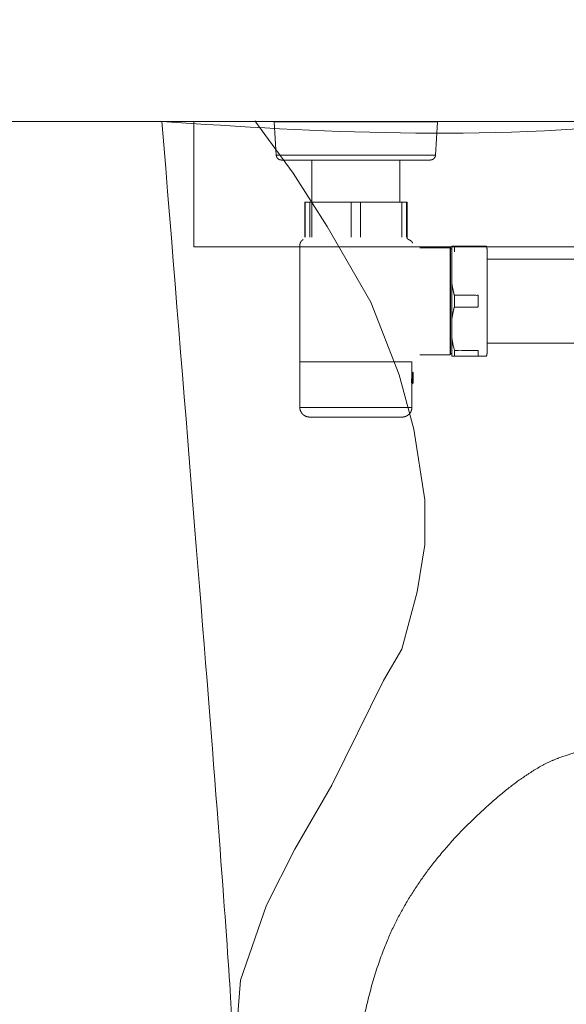
# Model space of a CAD drawing. Units: inches. Extents: x -393 to 426, y -282 to 176.
# Drawn here: x -53 to -51, y 106 to 110 of the extents above; entities that cross this region are included whole.
import ezdxf
from ezdxf.xclip import XClip

# ---------------------------------------------------------------- set-up
doc = ezdxf.new("R2010")
doc.units = ezdxf.units.IN
doc.header["$LTSCALE"] = 4.8
doc.header["$MEASUREMENT"] = 0
doc.header["$XCLIPFRAME"] = 0
for name, color, linetype, lineweight in [('None', 7, 'Continuous', 0), ('PROPOSED - Accessories', 178, 'Continuous', 0), ('PROPOSED - Pfix', 7, 'Continuous', 0), ('PROPOSED - Wall - Interior', 7, 'Continuous', 0)]:
    doc.layers.add(name, color=color, linetype=linetype, lineweight=lineweight)

# ---------------------------------------------------------------- blocks, each defined once
blk = doc.blocks.new('Group-109-1')
at = {"layer": 'None', "color": 2, "linetype": 'Continuous', "lineweight": 0, "flags": 128}
blk.add_lwpolyline([(3354.409, 2282.096), (3355.024, 2281.26), (3355.568, 2280.405), (3356.266, 2279.197), (3356.72, 2278.035), (3356.951, 2277.168), (3357.127, 2276.035), (3357.127, 2275.317), (3357.009, 2274.567), (3356.761, 2273.65), (3356.469, 2273.144), (3355.641, 2271.473), (3355.049, 2270.448), (3354.598, 2269.555), (3354.183, 2268.354), (3354.096, 2267.271)], dxfattribs=at)
at = {"layer": 'None', "color": 7, "linetype": 'Continuous', "lineweight": 0}
blk.add_open_spline([(3352.924, 2282.084), (3354.089, 2267.875), (3354.068, 2267.172), (3354.047, 2266.469), (3354.099, 2265.765), (3354.151, 2265.062), (3354.279, 2264.314), (3354.407, 2263.566), (3354.63, 2262.871), (3354.852, 2262.176), (3355.171, 2261.391), (3355.49, 2260.607), (3355.896, 2259.874), (3356.303, 2259.141), (3356.773, 2258.427), (3357.244, 2257.713), (3357.786, 2257.17), (3358.329, 2256.628), (3359.021, 2256.272), (3359.714, 2255.916), (3361.308, 2255.649), (3362.902, 2255.916), (3363.594, 2256.272), (3364.287, 2256.628), (3364.829, 2257.17), (3365.372, 2257.713), (3365.842, 2258.427), (3366.313, 2259.141), (3366.719, 2259.874), (3367.126, 2260.607), (3367.444, 2261.391), (3367.763, 2262.176), (3367.986, 2262.871), (3368.209, 2263.566), (3368.337, 2264.314), (3368.464, 2265.062), (3368.517, 2265.765), (3368.569, 2266.469), (3368.548, 2267.172), (3368.527, 2267.875), (3369.691, 2282.084), (3361.308, 2282.084), (3352.924, 2282.084)], degree=2, knots=[0, 0, 0, 0.048572, 0.048572, 0.097144, 0.097144, 0.145716, 0.145716, 0.194287, 0.194287, 0.242859, 0.242859, 0.291431, 0.291431, 0.340003, 0.340003, 0.388575, 0.388575, 0.437147, 0.437147, 0.485719, 0.485719, 0.53429, 0.53429, 0.582862, 0.582862, 0.631434, 0.631434, 0.680006, 0.680006, 0.728578, 0.728578, 0.77715, 0.77715, 0.825722, 0.825722, 0.874293, 0.874293, 0.922865, 0.922865, 0.971437, 0.971437, 1, 1, 1], dxfattribs=at)
at = {"layer": 'None', "color": 2, "linetype": 'Continuous', "lineweight": 0}
blk.add_open_spline([(3361.31, 2272.345), (3359.637, 2272.095), (3359.11, 2271.84), (3358.583, 2271.586), (3357.878, 2270.902), (3357.173, 2270.218), (3356.745, 2269.437), (3356.317, 2268.655), (3356.11, 2267.526), (3355.903, 2266.397), (3356.006, 2264.998), (3356.109, 2263.598), (3356.604, 2262.41), (3357.099, 2261.223), (3357.478, 2260.567), (3357.857, 2259.91), (3358.12, 2259.524), (3358.384, 2259.137), (3359.084, 2258.607), (3359.784, 2258.077), (3361.312, 2257.637)], degree=2, knots=[0, 0, 0, 0.1, 0.1, 0.2, 0.2, 0.3, 0.3, 0.4, 0.4, 0.5, 0.5, 0.6, 0.6, 0.7, 0.7, 0.8, 0.8, 0.9, 0.9, 1, 1, 1], dxfattribs=at)
blk = doc.blocks.new('Group-110-1')
at = {"layer": 'None', "color": 7, "lineweight": 0}
for p, q in [((3355.322, 2281.47), (3355.322, 2280.797)), ((3356.73, 2281.47), (3356.73, 2280.797)), ((3355.216, 2280.234), (3355.216, 2280.797)), ((3355.289, 2280.797), (3355.289, 2280.234)), ((3355.322, 2280.797), (3355.322, 2280.234)), ((3355.953, 2280.234), (3355.953, 2280.797)), ((3356.099, 2280.797), (3356.099, 2280.234)), ((3356.763, 2280.234), (3356.763, 2280.797)), ((3357.561, 2280.05), (3357.542, 2280.05)), ((3357.601, 2280.092), (3357.601, 2279.999)), ((3358.124, 2279.885), (3359.692, 2279.885)), ((3357.601, 2279.119), (3357.601, 2279.306)), ((3357.601, 2278.426), (3357.601, 2278.333)), ((3358.124, 2278.54), (3359.692, 2278.54)), ((3355.13, 2278.241), (3356.922, 2278.241)), ((3356.922, 2278.085), (3356.922, 2278.241)), ((3357.561, 2278.375), (3357.542, 2278.375)), ((3356.931, 2278.076), (3356.931, 2277.895)), ((3356.92, 2277.903), (3356.92, 2278.07)), ((3356.941, 2277.905), (3356.922, 2277.886)), ((3356.922, 2277.513), (3356.922, 2277.886))]:
    blk.add_line(p, q, dxfattribs=at)
at = {"layer": 'None', "color": 7, "lineweight": 0, "flags": 128}
for points in [[(3357.219, 2281.47), (3354.833, 2281.47), (3354.833, 2281.47, -0.003931), (3354.832, 2281.471, -0.007544), (3354.83, 2281.471), (3354.829, 2281.471, -0.007532), (3354.827, 2281.471), (3354.827, 2281.471, -0.007517), (3354.825, 2281.471), (3354.825, 2281.471, -0.007499), (3354.822, 2281.471), (3354.822, 2281.471, -0.007479), (3354.82, 2281.472), (3354.82, 2281.472, -0.007456), (3354.817, 2281.472), (3354.817, 2281.472, -0.007433), (3354.815, 2281.473), (3354.815, 2281.473, -0.007408), (3354.813, 2281.473), (3354.813, 2281.473, -0.007382), (3354.811, 2281.474), (3354.811, 2281.474, -0.007356), (3354.808, 2281.474), (3354.808, 2281.474, -0.007329), (3354.806, 2281.475), (3354.806, 2281.475, -0.007303), (3354.804, 2281.476), (3354.804, 2281.476, -0.007278), (3354.802, 2281.477), (3354.802, 2281.477, -0.007253), (3354.8, 2281.478), (3354.8, 2281.478, -0.007229), (3354.797, 2281.479), (3354.797, 2281.479, -0.007206), (3354.795, 2281.48), (3354.795, 2281.48, -0.007186), (3354.793, 2281.481), (3354.793, 2281.481, -0.007166), (3354.791, 2281.482, -0.007149), (3354.789, 2281.484, -0.007134), (3354.788, 2281.485, -0.007121), (3354.786, 2281.486, -0.00711), (3354.784, 2281.488, -0.007102), (3354.782, 2281.489, -0.007097), (3354.78, 2281.491, -0.007093), (3354.779, 2281.492, -0.007093), (3354.777, 2281.494, -0.007095), (3354.775, 2281.495, -0.0071), (3354.774, 2281.497, -0.007107), (3354.772, 2281.499, -0.007116), (3354.771, 2281.5, -0.007128), (3354.769, 2281.502, -0.007142), (3354.768, 2281.504), (3354.768, 2281.504, -0.007159), (3354.767, 2281.506), (3354.767, 2281.506, -0.007177), (3354.765, 2281.508), (3354.765, 2281.508, -0.007197), (3354.764, 2281.51), (3354.764, 2281.51, -0.007219), (3354.763, 2281.512), (3354.763, 2281.512, -0.007242), (3354.762, 2281.514), (3354.762, 2281.514, -0.007266), (3354.761, 2281.516), (3354.761, 2281.516, -0.007291), (3354.76, 2281.518), (3354.76, 2281.518, -0.007316), (3354.759, 2281.52), (3354.759, 2281.52, -0.007342), (3354.758, 2281.523), (3354.758, 2281.523, -0.007367), (3354.757, 2281.525), (3354.757, 2281.525, -0.007392), (3354.756, 2281.527), (3354.756, 2281.527, -0.007417), (3354.756, 2281.529), (3354.756, 2281.529, -0.00744), (3354.755, 2281.532), (3354.755, 2281.532, -0.007462), (3354.755, 2281.534), (3354.755, 2281.534, -0.007482), (3354.754, 2281.536), (3354.754, 2281.536, -0.0075), (3354.754, 2281.539), (3354.754, 2281.539, -0.007515), (3354.753, 2281.541), (3354.753, 2281.541, -0.007527), (3354.753, 2281.543), (3354.753, 2281.544, -0.00565), (3354.753, 2281.545), (3354.753, 2281.546), (3354.718, 2282.082), (3354.742, 2282.084), (3357.31, 2282.084), (3357.334, 2282.082), (3357.299, 2281.546), (3354.753, 2281.546), (3354.718, 2282.082), (3357.334, 2282.082), (3357.299, 2281.546), (3357.299, 2281.545, -0.007603), (3357.299, 2281.543), (3357.299, 2281.543, -0.007502), (3357.299, 2281.541), (3357.299, 2281.541, -0.00749), (3357.298, 2281.538), (3357.298, 2281.538, -0.007477), (3357.298, 2281.536), (3357.298, 2281.536, -0.007461), (3357.297, 2281.533), (3357.297, 2281.533, -0.007442), (3357.297, 2281.531), (3357.297, 2281.531, -0.007422), (3357.296, 2281.529), (3357.296, 2281.529, -0.007401), (3357.295, 2281.527), (3357.295, 2281.527, -0.007379), (3357.295, 2281.524), (3357.295, 2281.524, -0.007356), (3357.294, 2281.522), (3357.294, 2281.522, -0.007333), (3357.293, 2281.52), (3357.293, 2281.52, -0.007309), (3357.292, 2281.518), (3357.292, 2281.518, -0.007286), (3357.291, 2281.516), (3357.291, 2281.516, -0.007264), (3357.29, 2281.514), (3357.29, 2281.514, -0.007242), (3357.289, 2281.511), (3357.289, 2281.511, -0.007222), (3357.288, 2281.509), (3357.288, 2281.509, -0.007202), (3357.286, 2281.508), (3357.286, 2281.508, -0.007185), (3357.285, 2281.506), (3357.285, 2281.506, -0.007169), (3357.284, 2281.504), (3357.284, 2281.504, -0.007154), (3357.282, 2281.502, -0.007142), (3357.281, 2281.5, -0.007132), (3357.28, 2281.498, -0.007125), (3357.278, 2281.497, -0.007119), (3357.276, 2281.495, -0.007116), (3357.275, 2281.493, -0.007116), (3357.273, 2281.492, -0.007117), (3357.271, 2281.49, -0.007122), (3357.27, 2281.489, -0.007128), (3357.268, 2281.487, -0.007137), (3357.266, 2281.486, -0.007148), (3357.264, 2281.484, -0.007162), (3357.262, 2281.483, -0.007177), (3357.26, 2281.482), (3357.26, 2281.482, -0.007194), (3357.258, 2281.481), (3357.258, 2281.481, -0.007213), (3357.256, 2281.48), (3357.256, 2281.48, -0.007233), (3357.254, 2281.479), (3357.254, 2281.479, -0.007255), (3357.252, 2281.478), (3357.252, 2281.478, -0.007277), (3357.25, 2281.477), (3357.25, 2281.477, -0.007301), (3357.248, 2281.476), (3357.248, 2281.476, -0.007325), (3357.245, 2281.475), (3357.245, 2281.475, -0.007349), (3357.243, 2281.474), (3357.243, 2281.474, -0.007373), (3357.241, 2281.474), (3357.241, 2281.474, -0.007397), (3357.239, 2281.473), (3357.239, 2281.473, -0.00742), (3357.236, 2281.472), (3357.236, 2281.472, -0.007442), (3357.234, 2281.472), (3357.234, 2281.472, -0.007462), (3357.232, 2281.472), (3357.232, 2281.472, -0.007481), (3357.229, 2281.471), (3357.229, 2281.471, -0.007497), (3357.227, 2281.471), (3357.227, 2281.471, -0.007511), (3357.224, 2281.471), (3357.224, 2281.471, -0.007521), (3357.222, 2281.471), (3357.222, 2281.471, -0.003765), (3357.221, 2281.471, -0.005648), (3357.219, 2281.47), (3357.219, 2281.47), (3357.219, 2281.47)], [(3356.836, 2280.797), (3356.836, 2280.234), (3356.845, 2280.234), (3356.845, 2280.234, 0.008259), (3356.845, 2280.232), (3356.845, 2280.232, 0.009429), (3356.845, 2280.231), (3356.845, 2280.231, 0.00471), (3356.845, 2280.23), (3356.845, 2280.23, 0.004703), (3356.845, 2280.229, 0.004697), (3356.845, 2280.229), (3356.846, 2280.228, 0.009374), (3356.846, 2280.227), (3356.846, 2280.227, 0.004679), (3356.846, 2280.226), (3356.846, 2280.226, 0.009333), (3356.846, 2280.225), (3356.846, 2280.225, 0.004657), (3356.846, 2280.224), (3356.846, 2280.224, 0.009288), (3356.847, 2280.223), (3356.847, 2280.223, 0.004633), (3356.847, 2280.222), (3356.847, 2280.222, 0.00924), (3356.847, 2280.221), (3356.847, 2280.221, 0.004609), (3356.848, 2280.22), (3356.848, 2280.22, 0.009193), (3356.848, 2280.219), (3356.848, 2280.219, 0.004586), (3356.849, 2280.218, 0.009149), (3356.849, 2280.217), (3356.849, 2280.217, 0.004564), (3356.849, 2280.216, 0.009109), (3356.85, 2280.215, 0.004546), (3356.851, 2280.214, 0.009075), (3356.851, 2280.213, 0.00453), (3356.852, 2280.212, 0.009047), (3356.852, 2280.211, 0.004518), (3356.853, 2280.21, 0.009027), (3356.854, 2280.209, 0.00451), (3356.854, 2280.208, 0.009015), (3356.855, 2280.207, 0.004506), (3356.856, 2280.207, 0.009012), (3356.856, 2280.206), (3356.857, 2280.206, 0.009014), (3356.857, 2280.205, 0.004509), (3356.858, 2280.204), (3356.858, 2280.204, 0.009023), (3356.859, 2280.203, 0.004515), (3356.86, 2280.203), (3356.86, 2280.203, 0.009038), (3356.861, 2280.202), (3356.861, 2280.202, 0.004525), (3356.862, 2280.201), (3356.862, 2280.201, 0.00906), (3356.863, 2280.201), (3356.863, 2280.201, 0.004536), (3356.864, 2280.2), (3356.864, 2280.2, 0.009086), (3356.864, 2280.199), (3356.864, 2280.199, 0.00455), (3356.865, 2280.199), (3356.865, 2280.199, 0.009114), (3356.866, 2280.198), (3356.866, 2280.198, 0.004564), (3356.867, 2280.198), (3356.867, 2280.198, 0.009143), (3356.868, 2280.197), (3356.869, 2280.197, 0.004577), (3356.869, 2280.197, 0.004583), (3356.87, 2280.197), (3356.87, 2280.197, 0.004588), (3356.871, 2280.196), (3356.871, 2280.196, 0.009186), (3356.872, 2280.196), (3356.872, 2280.196, 0.005795), (3356.873, 2280.195)], [(3355.13, 2277.513), (3355.13, 2280.108), (3355.13, 2280.111), (3355.13, 2280.112, -0.006364), (3355.13, 2280.114), (3355.13, 2280.114, -0.005013), (3355.13, 2280.116, -0.004983), (3355.131, 2280.118, -0.004953), (3355.131, 2280.12, -0.004924), (3355.131, 2280.121, -0.004896), (3355.131, 2280.123, -0.004869), (3355.132, 2280.125, -0.004843), (3355.132, 2280.127, -0.004818), (3355.132, 2280.129, -0.004795), (3355.133, 2280.131, -0.004774), (3355.133, 2280.133, -0.004753), (3355.134, 2280.135, -0.004734), (3355.134, 2280.136, -0.004717), (3355.135, 2280.138, -0.004701), (3355.135, 2280.14, -0.004687), (3355.136, 2280.142, -0.004675), (3355.137, 2280.144, -0.004664), (3355.137, 2280.145, -0.004655), (3355.138, 2280.147, -0.004649), (3355.139, 2280.149), (3355.139, 2280.149, -0.009279), (3355.14, 2280.152), (3355.14, 2280.152, -0.004635), (3355.141, 2280.154, -0.004635), (3355.142, 2280.156, -0.004636), (3355.143, 2280.158, -0.004639), (3355.144, 2280.159, -0.004644), (3355.145, 2280.161, -0.00465), (3355.146, 2280.162, -0.004659), (3355.147, 2280.164, -0.004669), (3355.148, 2280.166, -0.00468), (3355.149, 2280.167, -0.004694), (3355.15, 2280.169, -0.004708), (3355.151, 2280.17, -0.004725), (3355.153, 2280.172, -0.004743), (3355.154, 2280.173, -0.004763), (3355.155, 2280.175, -0.004784), (3355.156, 2280.176, -0.004807), (3355.158, 2280.178, -0.004831), (3355.159, 2280.179, -0.004856), (3355.16, 2280.18, -0.004883), (3355.162, 2280.182, -0.004911), (3355.163, 2280.183, -0.00494), (3355.164, 2280.184, -0.00497), (3355.166, 2280.185, -0.005002), (3355.167, 2280.187, -0.005034), (3355.169, 2280.188, -0.005067), (3355.17, 2280.189, -0.0051), (3355.172, 2280.19, -0.005134), (3355.174, 2280.191, -0.005165), (3355.175, 2280.192), (3355.175, 2280.192, -0.009172), (3355.178, 2280.194), (3355.178, 2280.194), (3355.185, 2280.198)], [(3356.873, 2280.195), (3356.88, 2280.193), (3356.88, 2280.193, -0.004912), (3356.882, 2280.192, -0.003847), (3356.883, 2280.192), (3356.883, 2280.192, -0.007515), (3356.885, 2280.191), (3356.885, 2280.191, -0.007313), (3356.887, 2280.19), (3356.887, 2280.19, -0.007131), (3356.89, 2280.189), (3356.89, 2280.189, -0.006964), (3356.892, 2280.187), (3356.892, 2280.187, -0.006813), (3356.894, 2280.186), (3356.894, 2280.186, -0.006678), (3356.896, 2280.185), (3356.896, 2280.185, -0.006558), (3356.898, 2280.183), (3356.898, 2280.183, -0.006453), (3356.9, 2280.182), (3356.9, 2280.182, -0.006363), (3356.903, 2280.18), (3356.903, 2280.18, -0.006288), (3356.905, 2280.179), (3356.905, 2280.179, -0.006227), (3356.907, 2280.177), (3356.907, 2280.177, -0.00618), (3356.909, 2280.175, -0.006149), (3356.911, 2280.174, -0.00613), (3356.912, 2280.172, -0.006127), (3356.914, 2280.17), (3356.914, 2280.17, -0.006138), (3356.916, 2280.168), (3356.916, 2280.168, -0.006163), (3356.918, 2280.166), (3356.918, 2280.166, -0.006203), (3356.919, 2280.164), (3356.92, 2280.164, -0.006261), (3356.921, 2280.162), (3356.921, 2280.162, -0.00315), (3356.922, 2280.161, -0.006366), (3356.923, 2280.159), (3356.924, 2280.159, -0.006465), (3356.925, 2280.157), (3356.925, 2280.157, -0.003264), (3356.926, 2280.156), (3356.926, 2280.156, -0.006632), (3356.927, 2280.154), (3356.927, 2280.154, -0.003358), (3356.928, 2280.153, -0.006828), (3356.929, 2280.151), (3356.929, 2280.151, -0.006988), (3356.93, 2280.148), (3356.93, 2280.148, -0.007164), (3356.931, 2280.146, -0.006461), (3356.933, 2280.144), (3356.933, 2280.144), (3356.933, 2280.142)], [(3358.114, 2280.092, -0.004596), (3358.115, 2280.089), (3358.115, 2280.089, -0.005676), (3358.116, 2280.086, -0.002848), (3358.117, 2280.084, -0.005721), (3358.117, 2280.081), (3358.117, 2280.081, -0.002873), (3358.118, 2280.079, -0.002879), (3358.118, 2280.078), (3358.119, 2280.077, -0.005788), (3358.119, 2280.075), (3358.119, 2280.075, -0.005825), (3358.12, 2280.071, -0.005864), (3358.121, 2280.068, -0.005905), (3358.122, 2280.065, -0.005947), (3358.122, 2280.061, -0.00599), (3358.123, 2280.058), (3358.123, 2280.058, -0.006034), (3358.123, 2280.055), (3358.123, 2280.055, -0.006079), (3358.124, 2280.051), (3358.124, 2280.051, -0.006125), (3358.124, 2280.048), (3358.124, 2280.048, -0.006171), (3358.124, 2280.044), (3358.124, 2280.044, -0.006218), (3358.124, 2280.041), (3358.124, 2280.041, -0.005478), (3358.124, 2280.038), (3358.124, 2280.038), (3358.124, 2278.387), (3358.124, 2278.387, -0.005508), (3358.124, 2278.385, -0.003124), (3358.124, 2278.382), (3358.124, 2278.382, -0.0062), (3358.124, 2278.38), (3358.124, 2278.379, -0.006139), (3358.124, 2278.376, -0.006081), (3358.124, 2278.372, -0.006025), (3358.123, 2278.369, -0.005971), (3358.123, 2278.365, -0.005921), (3358.122, 2278.362, -0.005873), (3358.121, 2278.359, -0.005828), (3358.121, 2278.355, -0.005787), (3358.12, 2278.352, -0.005749), (3358.119, 2278.349, -0.005714), (3358.118, 2278.346, -0.005683), (3358.117, 2278.342, -0.005656), (3358.116, 2278.339), (3358.116, 2278.339, -0.005632), (3358.115, 2278.336), (3358.115, 2278.336, -0.004561), (3358.114, 2278.333), (3358.114, 2278.333), (3357.561, 2278.333), (3357.561, 2280.092), (3358.114, 2280.092)], [(3356.922, 2277.871), (3356.922, 2277.871, -0.00219), (3356.921, 2277.878, -0.002286), (3356.92, 2277.886), (3356.92, 2277.886, -0.002236), (3356.919, 2277.893, -0.002186), (3356.919, 2277.901, -0.002135), (3356.918, 2277.908, -0.002084), (3356.918, 2277.916, -0.002033), (3356.917, 2277.924, -0.001981), (3356.917, 2277.931, -0.001929), (3356.917, 2277.939, -0.001876), (3356.916, 2277.946, -0.001824), (3356.916, 2277.954, -0.001772), (3356.916, 2277.962), (3356.916, 2277.962, -0.002139), (3356.916, 2277.971), (3356.916, 2277.971), (3356.916, 2277.971)], [(3356.77, 2277.36, -0.001487), (3356.385, 2277.357), (3356.346, 2277.356, -0.002265), (3355.881, 2277.356), (3355.833, 2277.356, -0.002195), (3355.291, 2277.36), (3355.282, 2277.36)]]:
    blk.add_lwpolyline(points, format="xyb", dxfattribs=at)
for points in [[(3355.207, 2280.234), (3355.207, 2280.797), (3356.845, 2280.797), (3356.845, 2280.234)], [(3357.049, 2278.357), (3357.532, 2278.357), (3357.532, 2280.068), (3357.049, 2280.068)], [(3356.941, 2277.905), (3356.941, 2278.066), (3356.922, 2278.085), (3356.922, 2278.241)]]:
    blk.add_lwpolyline(points, dxfattribs=at)
blk.add_lwpolyline([(3356.922, 2277.513), (3356.922, 2277.513, -0.005087), (3356.922, 2277.509), (3356.922, 2277.509, -0.00977), (3356.921, 2277.504), (3356.921, 2277.504, -0.004879), (3356.921, 2277.5), (3356.921, 2277.5, -0.009745), (3356.921, 2277.495), (3356.921, 2277.495, -0.004864), (3356.92, 2277.491), (3356.92, 2277.491, -0.009707), (3356.919, 2277.486), (3356.919, 2277.486, -0.004842), (3356.918, 2277.482, -0.009658), (3356.917, 2277.478), (3356.917, 2277.477, -0.009622), (3356.916, 2277.471), (3356.916, 2277.471, -0.009583), (3356.914, 2277.466), (3356.914, 2277.466, -0.009543), (3356.912, 2277.46), (3356.912, 2277.46, -0.009503), (3356.91, 2277.455), (3356.91, 2277.455, -0.009464), (3356.908, 2277.45), (3356.908, 2277.45, -0.009426), (3356.905, 2277.444), (3356.905, 2277.444, -0.00939), (3356.903, 2277.439), (3356.903, 2277.439, -0.009357), (3356.9, 2277.434), (3356.9, 2277.434, -0.009328), (3356.897, 2277.429), (3356.897, 2277.429, -0.009302), (3356.893, 2277.425), (3356.893, 2277.425, -0.009281), (3356.89, 2277.42, -0.009265), (3356.887, 2277.416, -0.009254), (3356.883, 2277.411), (3356.882, 2277.411, -0.009248), (3356.879, 2277.408, -0.004624), (3356.876, 2277.405, -0.009249), (3356.873, 2277.402, -0.004627), (3356.87, 2277.399, -0.009263), (3356.867, 2277.396, -0.004637), (3356.864, 2277.393, -0.009288), (3356.86, 2277.391, -0.004652), (3356.857, 2277.388), (3356.857, 2277.388, -0.009324), (3356.853, 2277.386, -0.004673), (3356.85, 2277.383), (3356.85, 2277.383, -0.00937), (3356.846, 2277.381, -0.004698), (3356.842, 2277.379), (3356.842, 2277.379, -0.009423), (3356.838, 2277.377), (3356.838, 2277.377, -0.004726), (3356.835, 2277.375), (3356.835, 2277.375, -0.009483), (3356.831, 2277.373), (3356.831, 2277.373, -0.004757), (3356.827, 2277.371), (3356.827, 2277.371, -0.009545), (3356.823, 2277.37), (3356.823, 2277.37, -0.004789), (3356.818, 2277.368), (3356.818, 2277.368, -0.009607), (3356.814, 2277.367), (3356.814, 2277.367, -0.00482), (3356.81, 2277.366), (3356.81, 2277.366, -0.009667), (3356.806, 2277.365), (3356.806, 2277.365, -0.00485), (3356.802, 2277.364), (3356.802, 2277.364, -0.009721), (3356.797, 2277.363), (3356.797, 2277.363, -0.004875), (3356.793, 2277.362), (3356.793, 2277.362, -0.009765), (3356.788, 2277.361), (3356.788, 2277.361, -0.004891), (3356.785, 2277.361, -0.004901), (3356.782, 2277.361), (3356.781, 2277.36, -0.009805), (3356.776, 2277.36), (3356.776, 2277.36, -0.007358), (3356.771, 2277.36), (3356.77, 2277.36), (3355.282, 2277.36), (3355.281, 2277.36, -0.007522), (3355.277, 2277.36), (3355.276, 2277.36, -0.00491), (3355.273, 2277.36), (3355.273, 2277.36, -0.004905), (3355.27, 2277.361, -0.004898), (3355.267, 2277.361), (3355.267, 2277.361, -0.009783), (3355.262, 2277.361), (3355.262, 2277.361, -0.004881), (3355.258, 2277.362), (3355.258, 2277.362, -0.009737), (3355.253, 2277.363), (3355.253, 2277.363, -0.004855), (3355.249, 2277.364, -0.009681), (3355.245, 2277.365), (3355.244, 2277.365, -0.009641), (3355.238, 2277.367), (3355.238, 2277.367, -0.009598), (3355.233, 2277.369), (3355.233, 2277.369, -0.009554), (3355.227, 2277.371), (3355.227, 2277.371, -0.009511), (3355.222, 2277.373), (3355.222, 2277.373, -0.009468), (3355.217, 2277.375), (3355.217, 2277.375, -0.009427), (3355.212, 2277.378), (3355.212, 2277.378, -0.009388), (3355.207, 2277.381), (3355.207, 2277.381, -0.009353), (3355.202, 2277.384), (3355.202, 2277.384, -0.009321), (3355.197, 2277.387), (3355.197, 2277.387, -0.009294), (3355.192, 2277.39, -0.009272), (3355.188, 2277.394, -0.009254), (3355.183, 2277.397, -0.009242), (3355.179, 2277.401), (3355.179, 2277.402, -0.009235), (3355.176, 2277.405, -0.004617), (3355.173, 2277.408, -0.009236), (3355.17, 2277.411, -0.004621), (3355.167, 2277.414, -0.009249), (3355.164, 2277.417, -0.00463), (3355.161, 2277.421, -0.009275), (3355.159, 2277.424, -0.004646), (3355.156, 2277.428), (3355.156, 2277.428, -0.009311), (3355.154, 2277.431, -0.004667), (3355.152, 2277.435), (3355.152, 2277.435, -0.009357), (3355.15, 2277.439, -0.004692), (3355.148, 2277.442), (3355.148, 2277.442, -0.009411), (3355.146, 2277.446), (3355.146, 2277.446, -0.004721), (3355.144, 2277.45), (3355.144, 2277.45, -0.009471), (3355.142, 2277.454), (3355.142, 2277.454, -0.004752), (3355.141, 2277.458), (3355.141, 2277.458, -0.009535), (3355.139, 2277.462), (3355.139, 2277.462, -0.004784), (3355.138, 2277.466), (3355.138, 2277.466, -0.009598), (3355.136, 2277.471), (3355.136, 2277.471, -0.004816), (3355.135, 2277.475), (3355.135, 2277.475, -0.009659), (3355.134, 2277.479), (3355.134, 2277.479, -0.004846), (3355.133, 2277.484), (3355.133, 2277.484, -0.009713), (3355.132, 2277.488), (3355.132, 2277.488, -0.004871), (3355.132, 2277.492), (3355.132, 2277.492, -0.009758), (3355.131, 2277.497), (3355.131, 2277.497, -0.004892), (3355.131, 2277.501), (3355.131, 2277.501, -0.009789), (3355.13, 2277.506), (3355.13, 2277.507, -0.004899), (3355.13, 2277.51, -0.004902), (3355.13, 2277.513), (3355.13, 2277.513), (3355.13, 2277.513)], format="xyb", close=True, dxfattribs=at)
at = {"layer": 'None', "color": 7, "lineweight": 0}
for points, weights, knots in [([(3357.532, 2280.068), (3357.532, 2280.068), (3357.532, 2280.068), (3357.532, 2280.068), (3357.532, 2280.068), (3357.532, 2280.068), (3357.532, 2280.068), (3357.532, 2280.068), (3357.532, 2280.068), (3357.533, 2280.068), (3357.533, 2280.068), (3357.533, 2280.068), (3357.533, 2280.068), (3357.533, 2280.068), (3357.533, 2280.068), (3357.534, 2280.068), (3357.534, 2280.068), (3357.534, 2280.068), (3357.534, 2280.068), (3357.534, 2280.068), (3357.534, 2280.068), (3357.534, 2280.067), (3357.535, 2280.067), (3357.535, 2280.067), (3357.535, 2280.067), (3357.535, 2280.067), (3357.535, 2280.067), (3357.535, 2280.067), (3357.535, 2280.067), (3357.536, 2280.067), (3357.536, 2280.067), (3357.536, 2280.067), (3357.536, 2280.067), (3357.536, 2280.067), (3357.536, 2280.067), (3357.536, 2280.067), (3357.536, 2280.067), (3357.537, 2280.066), (3357.537, 2280.066), (3357.537, 2280.066), (3357.537, 2280.066), (3357.537, 2280.066), (3357.537, 2280.066), (3357.537, 2280.066), (3357.537, 2280.066), (3357.538, 2280.066), (3357.538, 2280.066), (3357.538, 2280.066), (3357.538, 2280.066), (3357.538, 2280.065), (3357.538, 2280.065), (3357.538, 2280.065), (3357.538, 2280.065), (3357.539, 2280.065), (3357.539, 2280.065), (3357.539, 2280.065), (3357.539, 2280.065), (3357.539, 2280.065), (3357.539, 2280.064), (3357.539, 2280.064), (3357.539, 2280.064), (3357.539, 2280.064), (3357.539, 2280.064), (3357.54, 2280.064), (3357.54, 2280.064), (3357.54, 2280.064), (3357.54, 2280.064), (3357.54, 2280.063), (3357.54, 2280.063), (3357.54, 2280.063), (3357.54, 2280.063), (3357.54, 2280.063), (3357.54, 2280.063), (3357.54, 2280.063), (3357.54, 2280.062), (3357.541, 2280.062), (3357.541, 2280.062), (3357.541, 2280.062), (3357.541, 2280.062), (3357.541, 2280.062), (3357.541, 2280.062), (3357.541, 2280.062), (3357.541, 2280.061), (3357.541, 2280.061), (3357.541, 2280.061), (3357.541, 2280.061), (3357.541, 2280.061), (3357.541, 2280.061), (3357.541, 2280.061), (3357.541, 2280.06), (3357.541, 2280.06), (3357.541, 2280.06), (3357.541, 2280.06), (3357.541, 2280.06), (3357.541, 2280.06), (3357.541, 2280.059), (3357.542, 2280.059), (3357.542, 2280.059), (3357.542, 2280.059), (3357.542, 2280.059), (3357.542, 2280.059), (3357.542, 2280.059), (3357.542, 2280.058), (3357.542, 2280.058), (3357.542, 2280.058), (3357.542, 2280.058), (3357.542, 2280.058), (3357.542, 2280.058), (3357.542, 2280.058), (3357.542, 2280.058), (3357.542, 2280.058), (3357.542, 2279.213), (3357.542, 2278.367), (3357.542, 2278.367), (3357.542, 2278.367), (3357.542, 2278.367), (3357.542, 2278.367), (3357.542, 2278.367), (3357.542, 2278.367), (3357.542, 2278.366), (3357.542, 2278.366), (3357.542, 2278.366), (3357.542, 2278.366), (3357.542, 2278.366), (3357.541, 2278.366), (3357.541, 2278.365), (3357.541, 2278.365), (3357.541, 2278.365), (3357.541, 2278.365), (3357.541, 2278.365), (3357.541, 2278.365), (3357.541, 2278.365), (3357.541, 2278.364), (3357.541, 2278.364), (3357.541, 2278.364), (3357.541, 2278.364), (3357.541, 2278.364), (3357.541, 2278.364), (3357.541, 2278.363), (3357.541, 2278.363), (3357.541, 2278.363), (3357.541, 2278.363), (3357.541, 2278.363), (3357.541, 2278.363), (3357.541, 2278.363), (3357.54, 2278.363), (3357.54, 2278.362), (3357.54, 2278.362), (3357.54, 2278.362), (3357.54, 2278.362), (3357.54, 2278.362), (3357.54, 2278.362), (3357.54, 2278.362), (3357.54, 2278.361), (3357.54, 2278.361), (3357.54, 2278.361), (3357.54, 2278.361), (3357.539, 2278.361), (3357.539, 2278.361), (3357.539, 2278.361), (3357.539, 2278.361), (3357.539, 2278.361), (3357.539, 2278.36), (3357.539, 2278.36), (3357.539, 2278.36), (3357.539, 2278.36), (3357.539, 2278.36), (3357.538, 2278.36), (3357.538, 2278.36), (3357.538, 2278.36), (3357.538, 2278.36), (3357.538, 2278.359), (3357.538, 2278.359), (3357.538, 2278.359), (3357.538, 2278.359), (3357.538, 2278.359), (3357.537, 2278.359), (3357.537, 2278.359), (3357.537, 2278.359), (3357.537, 2278.359), (3357.537, 2278.359), (3357.537, 2278.359), (3357.537, 2278.359), (3357.537, 2278.358), (3357.536, 2278.358), (3357.536, 2278.358), (3357.536, 2278.358), (3357.536, 2278.358), (3357.536, 2278.358), (3357.536, 2278.358), (3357.536, 2278.358), (3357.535, 2278.358), (3357.535, 2278.358), (3357.535, 2278.358), (3357.535, 2278.358), (3357.535, 2278.358), (3357.535, 2278.358), (3357.535, 2278.358), (3357.534, 2278.358), (3357.534, 2278.358), (3357.534, 2278.357), (3357.534, 2278.357), (3357.534, 2278.357), (3357.534, 2278.357), (3357.533, 2278.357), (3357.533, 2278.357), (3357.533, 2278.357), (3357.533, 2278.357), (3357.533, 2278.357), (3357.533, 2278.357), (3357.532, 2278.357), (3357.532, 2278.357), (3357.532, 2278.357), (3357.532, 2278.357), (3357.532, 2278.357), (3357.532, 2278.357), (3357.532, 2278.357), (3357.532, 2278.357), (3357.532, 2278.357)], [1, 1, 1, 0.99986952508, 1, 1, 1, 1, 1, 1, 1, 1, 1, 1, 1, 1, 1, 1, 1, 1, 1, 1, 1, 1, 1, 1, 1, 1, 1, 1, 1, 1, 1, 1, 1, 1, 1, 1, 1, 1, 1, 1, 1, 1, 1, 1, 1, 1, 1, 1, 1, 1, 1, 1, 1, 1, 1, 1, 1, 1, 1, 1, 1, 1, 1, 1, 1, 1, 1, 1, 1, 1, 1, 1, 1, 1, 1, 1, 1, 1, 1, 1, 1, 1, 1, 1, 1, 1, 1, 1, 1, 1, 1, 1, 1, 1, 1, 1, 1, 0.999708230634, 1, 1, 1, 0.999868000213, 1, 1, 1, 1, 1, 1, 1, 1, 1, 1, 1, 0.999871206643, 1, 0.999872122242, 1, 0.999872352659, 1, 0.999872737343, 1, 0.999873268296, 1, 1, 1, 1, 1, 1, 1, 1, 1, 1, 1, 1, 1, 1, 1, 1, 1, 1, 1, 1, 1, 1, 1, 1, 1, 1, 1, 1, 1, 1, 1, 1, 1, 1, 1, 1, 1, 1, 1, 1, 1, 1, 1, 1, 1, 1, 1, 1, 1, 1, 1, 1, 1, 1, 1, 1, 1, 1, 1, 1, 1, 1, 1, 1, 1, 1, 1, 1, 1, 1, 1, 1, 1, 1, 1, 1, 1, 1, 1, 1, 1, 1, 1, 1, 1, 1, 1, 1, 1, 1, 1, 1, 1, 1, 1], [0, 0, 0, 0.0003, 0.0003, 0.000599, 0.000599, 0.00062, 0.00062, 0.00096, 0.00096, 0.001301, 0.001301, 0.001642, 0.001642, 0.001983, 0.001983, 0.002324, 0.002324, 0.002665, 0.002665, 0.003006, 0.003006, 0.003346, 0.003346, 0.003687, 0.003687, 0.004028, 0.004028, 0.004369, 0.004369, 0.00471, 0.00471, 0.005051, 0.005051, 0.005391, 0.005391, 0.005732, 0.005732, 0.006073, 0.006073, 0.006414, 0.006414, 0.006755, 0.006755, 0.007096, 0.007096, 0.007436, 0.007436, 0.007777, 0.007777, 0.008118, 0.008118, 0.008459, 0.008459, 0.0088, 0.0088, 0.009141, 0.009141, 0.009481, 0.009481, 0.009822, 0.009822, 0.010163, 0.010163, 0.010504, 0.010504, 0.010845, 0.010845, 0.011186, 0.011186, 0.011526, 0.011526, 0.011867, 0.011867, 0.012208, 0.012208, 0.012549, 0.012549, 0.01289, 0.01289, 0.013231, 0.013231, 0.013571, 0.013571, 0.013912, 0.013912, 0.014253, 0.014253, 0.014594, 0.014594, 0.014935, 0.014935, 0.015276, 0.015276, 0.015616, 0.015616, 0.015957, 0.015957, 0.016053, 0.016053, 0.016203, 0.016203, 0.016353, 0.016353, 0.016503, 0.016503, 0.016509, 0.016509, 0.016671, 0.016671, 0.016682, 0.016682, 0.990653, 0.990653, 0.990665, 0.990665, 0.990853, 0.990853, 0.991039, 0.991039, 0.991224, 0.991224, 0.991407, 0.991407, 0.99159, 0.99159, 0.991773, 0.991773, 0.991955, 0.991955, 0.992138, 0.992138, 0.99232, 0.99232, 0.992503, 0.992503, 0.992685, 0.992685, 0.992868, 0.992868, 0.99305, 0.99305, 0.993233, 0.993233, 0.993415, 0.993415, 0.993598, 0.993598, 0.99378, 0.99378, 0.993963, 0.993963, 0.994146, 0.994146, 0.994328, 0.994328, 0.994511, 0.994511, 0.994693, 0.994693, 0.994876, 0.994876, 0.995058, 0.995058, 0.995241, 0.995241, 0.995423, 0.995423, 0.995606, 0.995606, 0.995788, 0.995788, 0.995971, 0.995971, 0.996154, 0.996154, 0.996336, 0.996336, 0.996519, 0.996519, 0.996701, 0.996701, 0.996884, 0.996884, 0.997066, 0.997066, 0.997249, 0.997249, 0.997431, 0.997431, 0.997614, 0.997614, 0.997796, 0.997796, 0.997979, 0.997979, 0.998162, 0.998162, 0.998344, 0.998344, 0.998527, 0.998527, 0.998709, 0.998709, 0.998892, 0.998892, 0.999074, 0.999074, 0.999257, 0.999257, 0.999439, 0.999439, 0.999622, 0.999622, 0.999804, 0.999804, 0.999987, 0.999987, 1, 1, 1]), ([(3357.561, 2279.509), (3357.561, 2279.508), (3357.561, 2279.506), (3357.561, 2279.504), (3357.562, 2279.501), (3357.562, 2279.495), (3357.563, 2279.494), (3357.563, 2279.493), (3357.563, 2279.492), (3357.563, 2279.491), (3357.563, 2279.49), (3357.563, 2279.489), (3357.563, 2279.489), (3357.563, 2279.488), (3357.563, 2279.488), (3357.564, 2279.487), (3357.564, 2279.482), (3357.565, 2279.477), (3357.565, 2279.476), (3357.565, 2279.475), (3357.566, 2279.474), (3357.566, 2279.473), (3357.566, 2279.472), (3357.566, 2279.472), (3357.566, 2279.472), (3357.566, 2279.47), (3357.566, 2279.469), (3357.566, 2279.469), (3357.566, 2279.469), (3357.566, 2279.468), (3357.566, 2279.468), (3357.567, 2279.467), (3357.567, 2279.466), (3357.567, 2279.466), (3357.567, 2279.466), (3357.567, 2279.465), (3357.567, 2279.464), (3357.567, 2279.463), (3357.567, 2279.462), (3357.567, 2279.461), (3357.568, 2279.458), (3357.568, 2279.455), (3357.569, 2279.454), (3357.569, 2279.453), (3357.569, 2279.452), (3357.569, 2279.452), (3357.569, 2279.452), (3357.569, 2279.451), (3357.569, 2279.45), (3357.569, 2279.45), (3357.569, 2279.45), (3357.569, 2279.45), (3357.569, 2279.449), (3357.57, 2279.447), (3357.57, 2279.445), (3357.571, 2279.442), (3357.571, 2279.438), (3357.572, 2279.434), (3357.572, 2279.432), (3357.573, 2279.43), (3357.573, 2279.429), (3357.573, 2279.427), (3357.574, 2279.426), (3357.574, 2279.426), (3357.574, 2279.426), (3357.574, 2279.424), (3357.574, 2279.423), (3357.574, 2279.421), (3357.575, 2279.42), (3357.575, 2279.418), (3357.575, 2279.417), (3357.575, 2279.416), (3357.576, 2279.414), (3357.576, 2279.41), (3357.577, 2279.409), (3357.577, 2279.408), (3357.577, 2279.408), (3357.577, 2279.407), (3357.577, 2279.406), (3357.578, 2279.404), (3357.579, 2279.4), (3357.58, 2279.395), (3357.58, 2279.394), (3357.58, 2279.393), (3357.58, 2279.392), (3357.581, 2279.391), (3357.581, 2279.39), (3357.581, 2279.389), (3357.581, 2279.388), (3357.581, 2279.386), (3357.582, 2279.384), (3357.583, 2279.381), (3357.583, 2279.377), (3357.584, 2279.373), (3357.585, 2279.371), (3357.585, 2279.369), (3357.586, 2279.367), (3357.586, 2279.366), (3357.586, 2279.364), (3357.586, 2279.364), (3357.586, 2279.364), (3357.587, 2279.362), (3357.587, 2279.36), (3357.588, 2279.359), (3357.588, 2279.359), (3357.588, 2279.356), (3357.59, 2279.351), (3357.591, 2279.345), (3357.592, 2279.34), (3357.593, 2279.335), (3357.594, 2279.334), (3357.594, 2279.333), (3357.594, 2279.332), (3357.594, 2279.331), (3357.595, 2279.33), (3357.595, 2279.328), (3357.595, 2279.327), (3357.595, 2279.327), (3357.596, 2279.326), (3357.596, 2279.325), (3357.598, 2279.318), (3357.6, 2279.311), (3357.6, 2279.309), (3357.6, 2279.308), (3357.601, 2279.306), (3357.601, 2279.306), (3357.601, 2279.306), (3357.601, 2279.306), (3357.601, 2279.306), (3357.792, 2279.306), (3357.984, 2279.306), (3357.984, 2279.213), (3357.984, 2279.119), (3357.792, 2279.119), (3357.601, 2279.119), (3357.601, 2279.118), (3357.6, 2279.118), (3357.6, 2279.117), (3357.6, 2279.116), (3357.6, 2279.115), (3357.599, 2279.114), (3357.599, 2279.113), (3357.598, 2279.108), (3357.597, 2279.103), (3357.596, 2279.101), (3357.596, 2279.1), (3357.596, 2279.099), (3357.596, 2279.099), (3357.596, 2279.099), (3357.595, 2279.098), (3357.595, 2279.098), (3357.595, 2279.097), (3357.595, 2279.095), (3357.594, 2279.094), (3357.594, 2279.093), (3357.594, 2279.092), (3357.592, 2279.086), (3357.591, 2279.08), (3357.59, 2279.078), (3357.59, 2279.077), (3357.589, 2279.07), (3357.588, 2279.068), (3357.587, 2279.065), (3357.587, 2279.063), (3357.587, 2279.062), (3357.586, 2279.06), (3357.586, 2279.058), (3357.586, 2279.058), (3357.586, 2279.058), (3357.586, 2279.057), (3357.586, 2279.057), (3357.585, 2279.055), (3357.585, 2279.053), (3357.584, 2279.051), (3357.583, 2279.047), (3357.582, 2279.043), (3357.582, 2279.041), (3357.582, 2279.039), (3357.581, 2279.037), (3357.581, 2279.037), (3357.581, 2279.037), (3357.581, 2279.036), (3357.581, 2279.035), (3357.581, 2279.034), (3357.58, 2279.033), (3357.58, 2279.032), (3357.579, 2279.026), (3357.578, 2279.021), (3357.577, 2279.019), (3357.577, 2279.018), (3357.577, 2279.017), (3357.577, 2279.017), (3357.577, 2279.016), (3357.576, 2279.014), (3357.576, 2279.012), (3357.576, 2279.012), (3357.576, 2279.012), (3357.575, 2279.01), (3357.575, 2279.008), (3357.575, 2279.006), (3357.574, 2279.004), (3357.574, 2279.004), (3357.574, 2279.004), (3357.574, 2279.002), (3357.574, 2279), (3357.574, 2279), (3357.574, 2279), (3357.573, 2278.998), (3357.573, 2278.997), (3357.573, 2278.995), (3357.572, 2278.993), (3357.572, 2278.99), (3357.571, 2278.986), (3357.57, 2278.982), (3357.57, 2278.98), (3357.57, 2278.978), (3357.569, 2278.976), (3357.569, 2278.976), (3357.569, 2278.976), (3357.569, 2278.975), (3357.569, 2278.975), (3357.569, 2278.975), (3357.569, 2278.975), (3357.569, 2278.974), (3357.569, 2278.973), (3357.569, 2278.973), (3357.569, 2278.973), (3357.569, 2278.972), (3357.569, 2278.971), (3357.568, 2278.97), (3357.568, 2278.967), (3357.567, 2278.964), (3357.567, 2278.963), (3357.567, 2278.962), (3357.567, 2278.961), (3357.567, 2278.96), (3357.567, 2278.959), (3357.567, 2278.959), (3357.567, 2278.959), (3357.567, 2278.958), (3357.566, 2278.957), (3357.566, 2278.957), (3357.566, 2278.956), (3357.566, 2278.956), (3357.566, 2278.956), (3357.566, 2278.955), (3357.566, 2278.953), (3357.566, 2278.953), (3357.566, 2278.953), (3357.566, 2278.952), (3357.566, 2278.951), (3357.565, 2278.95), (3357.565, 2278.949), (3357.565, 2278.948), (3357.563, 2278.936), (3357.563, 2278.936), (3357.563, 2278.935), (3357.563, 2278.934), (3357.563, 2278.933), (3357.563, 2278.932), (3357.563, 2278.931), (3357.563, 2278.93), (3357.562, 2278.925), (3357.561, 2278.92), (3357.561, 2278.919), (3357.561, 2278.918), (3357.561, 2278.917), (3357.561, 2278.916), (3357.561, 2278.915), (3357.561, 2278.915), (3357.561, 2278.915)], [1, 0.999990375148, 1, 1, 1, 1, 1, 1, 1, 0.999991972455, 1, 1, 1, 1, 1, 1, 1, 1, 1, 1, 1, 0.999996500762, 1, 1, 1, 0.999986861218, 1, 1, 1, 1, 1, 0.999989761041, 1, 1, 1, 0.999994211763, 1, 1, 1, 1, 1, 1, 1, 0.99999469841, 1, 1, 1, 0.999990518792, 1, 1, 1, 0.999990590634, 1, 1, 1, 1, 1, 1, 1, 0.999998777208, 1, 0.999995002649, 1, 1, 1, 0.999990423066, 1, 1, 1, 0.999991591814, 1, 1, 1, 1, 1, 1, 1, 0.999983132324, 1, 1, 1, 1, 1, 1, 1, 1, 1, 1, 1, 1, 1, 1, 1, 1, 1, 0.999998611166, 1, 0.999995538628, 1, 1, 1, 0.999995692497, 1, 1, 1, 1, 1, 1, 1, 1, 1, 1, 1, 1, 1, 0.99998568342, 1, 1, 1, 1, 1, 1, 1, 0.999993745672, 1, 1, 1, 1, 1, 1, 1, 1, 1, 1, 1, 1, 1, 1, 1, 1, 1, 1, 1, 1, 1, 0.999996199495, 1, 1, 1, 1, 1, 0.999991960754, 1, 1, 1, 1, 1, 1, 1, 1, 1, 1, 1, 0.999996971711, 1, 0.999995473492, 1, 1, 1, 1, 1, 0.999998138559, 1, 1, 1, 1, 1, 0.999998544344, 1, 1, 1, 1, 1, 1, 1, 1, 1, 1, 1, 0.999986948581, 1, 1, 1, 0.999991833599, 1, 1, 1, 0.999996178902, 1, 0.999994080135, 1, 1, 1, 0.999991510773, 1, 1, 1, 0.999990725756, 1, 1, 1, 1, 1, 1, 1, 0.99999872205, 1, 1, 1, 0.999990604891, 1, 1, 1, 0.999990601496, 1, 1, 1, 0.999994689508, 1, 1, 1, 1, 1, 1, 1, 0.999994211701, 1, 1, 1, 0.99998963073, 1, 1, 1, 1, 1, 0.999986967346, 1, 1, 1, 0.999996337816, 1, 1, 1, 1, 1, 1, 1, 0.999995614165, 1, 1, 1, 1, 1, 1, 1, 1, 1, 1, 1, 1, 1], [0, 0, 0, 0.000391, 0.000391, 0.000881, 0.000881, 0.002253, 0.002253, 0.003625, 0.003625, 0.004997, 0.004997, 0.00518, 0.00518, 0.006147, 0.006147, 0.007114, 0.007114, 0.00808, 0.00808, 0.009047, 0.009047, 0.010014, 0.010014, 0.010135, 0.010135, 0.011345, 0.011345, 0.011496, 0.011496, 0.012037, 0.012037, 0.012578, 0.012578, 0.012668, 0.012668, 0.013389, 0.013389, 0.01411, 0.01411, 0.014831, 0.014831, 0.015552, 0.015552, 0.016273, 0.016273, 0.016307, 0.016307, 0.016965, 0.016965, 0.016976, 0.016976, 0.017612, 0.017612, 0.018684, 0.018684, 0.019757, 0.019757, 0.020829, 0.020829, 0.0219, 0.0219, 0.022596, 0.022596, 0.022708, 0.022708, 0.02352, 0.02352, 0.024332, 0.024332, 0.025143, 0.025143, 0.025842, 0.025842, 0.02805, 0.02805, 0.028515, 0.028515, 0.029793, 0.029793, 0.031071, 0.031071, 0.032348, 0.032348, 0.033626, 0.033626, 0.034904, 0.034904, 0.036181, 0.036181, 0.038053, 0.038053, 0.039925, 0.039925, 0.041796, 0.041796, 0.043665, 0.043665, 0.045505, 0.045505, 0.045517, 0.045517, 0.047382, 0.047382, 0.047911, 0.047911, 0.050834, 0.050834, 0.053757, 0.053757, 0.05668, 0.05668, 0.059603, 0.059603, 0.062526, 0.062526, 0.065449, 0.065449, 0.065984, 0.065984, 0.068808, 0.068808, 0.071632, 0.071632, 0.074456, 0.074456, 0.074907, 0.074907, 0.074967, 0.074967, 0.433488, 0.433488, 0.608114, 0.608114, 0.966635, 0.966635, 0.968323, 0.968323, 0.970011, 0.970011, 0.971698, 0.971698, 0.973386, 0.973386, 0.975074, 0.975074, 0.976761, 0.976761, 0.97697, 0.97697, 0.977283, 0.977283, 0.979153, 0.979153, 0.981023, 0.981023, 0.982893, 0.982893, 0.984763, 0.984763, 0.986633, 0.986633, 0.987286, 0.987286, 0.98785, 0.98785, 0.988414, 0.988414, 0.988419, 0.988419, 0.988454, 0.988454, 0.989064, 0.989064, 0.989674, 0.989674, 0.990285, 0.990285, 0.990895, 0.990895, 0.990899, 0.990899, 0.991212, 0.991212, 0.991524, 0.991524, 0.991836, 0.991836, 0.992149, 0.992149, 0.992461, 0.992461, 0.992595, 0.992595, 0.993175, 0.993175, 0.993222, 0.993222, 0.993776, 0.993776, 0.99433, 0.99433, 0.994343, 0.994343, 0.994874, 0.994874, 0.994878, 0.994878, 0.995401, 0.995401, 0.995794, 0.995794, 0.996186, 0.996186, 0.996579, 0.996579, 0.996971, 0.996971, 0.996974, 0.996974, 0.997149, 0.997149, 0.997152, 0.997152, 0.997332, 0.997332, 0.997342, 0.997342, 0.99754, 0.99754, 0.997738, 0.997738, 0.997936, 0.997936, 0.998134, 0.998134, 0.998332, 0.998332, 0.998356, 0.998356, 0.998505, 0.998505, 0.998654, 0.998654, 0.998695, 0.998695, 0.999027, 0.999027, 0.99906, 0.99906, 0.999326, 0.999326, 0.999592, 0.999592, 0.999858, 0.999858, 0.99986, 0.99986, 0.999883, 0.999883, 0.999906, 0.999906, 0.99993, 0.99993, 0.999953, 0.999953, 0.999976, 0.999976, 0.999999, 0.999999, 1, 1, 1]), ([(3357.984, 2278.333), (3357.984, 2278.38), (3357.984, 2278.426), (3357.792, 2278.426), (3357.601, 2278.426), (3357.601, 2278.426), (3357.601, 2278.426), (3357.6, 2278.428), (3357.6, 2278.43), (3357.6, 2278.431), (3357.6, 2278.431), (3357.599, 2278.434), (3357.598, 2278.437), (3357.597, 2278.44), (3357.597, 2278.443), (3357.596, 2278.445), (3357.596, 2278.447), (3357.595, 2278.447), (3357.595, 2278.447), (3357.595, 2278.449), (3357.595, 2278.45), (3357.594, 2278.452), (3357.594, 2278.453), (3357.594, 2278.454), (3357.592, 2278.46), (3357.591, 2278.466), (3357.589, 2278.473), (3357.587, 2278.48), (3357.587, 2278.481), (3357.587, 2278.482), (3357.587, 2278.483), (3357.586, 2278.484), (3357.586, 2278.485), (3357.586, 2278.487), (3357.586, 2278.488), (3357.586, 2278.488), (3357.586, 2278.488), (3357.585, 2278.491), (3357.584, 2278.494), (3357.583, 2278.498), (3357.582, 2278.502), (3357.582, 2278.505), (3357.581, 2278.508), (3357.581, 2278.51), (3357.58, 2278.513), (3357.58, 2278.515), (3357.579, 2278.517), (3357.578, 2278.525), (3357.577, 2278.526), (3357.577, 2278.527), (3357.577, 2278.528), (3357.577, 2278.529), (3357.577, 2278.529), (3357.576, 2278.531), (3357.576, 2278.533), (3357.576, 2278.533), (3357.576, 2278.533), (3357.576, 2278.535), (3357.575, 2278.537), (3357.575, 2278.539), (3357.575, 2278.541), (3357.574, 2278.543), (3357.574, 2278.545), (3357.574, 2278.545), (3357.574, 2278.545), (3357.573, 2278.547), (3357.573, 2278.549), (3357.573, 2278.549), (3357.573, 2278.549), (3357.573, 2278.551), (3357.572, 2278.557), (3357.571, 2278.563), (3357.57, 2278.565), (3357.57, 2278.567), (3357.569, 2278.569), (3357.569, 2278.569), (3357.569, 2278.569), (3357.569, 2278.57), (3357.569, 2278.571), (3357.569, 2278.571), (3357.569, 2278.572), (3357.569, 2278.572), (3357.569, 2278.572), (3357.569, 2278.573), (3357.569, 2278.574), (3357.569, 2278.575), (3357.568, 2278.579), (3357.567, 2278.583), (3357.567, 2278.584), (3357.567, 2278.585), (3357.567, 2278.586), (3357.567, 2278.586), (3357.567, 2278.586), (3357.567, 2278.587), (3357.567, 2278.588), (3357.567, 2278.588), (3357.567, 2278.588), (3357.566, 2278.589), (3357.566, 2278.59), (3357.566, 2278.591), (3357.566, 2278.592), (3357.566, 2278.592), (3357.566, 2278.593), (3357.566, 2278.593), (3357.566, 2278.593), (3357.566, 2278.594), (3357.565, 2278.595), (3357.565, 2278.596), (3357.564, 2278.602), (3357.564, 2278.607), (3357.564, 2278.608), (3357.563, 2278.609), (3357.563, 2278.61), (3357.563, 2278.611), (3357.563, 2278.612), (3357.563, 2278.612), (3357.563, 2278.613), (3357.563, 2278.614), (3357.563, 2278.615), (3357.562, 2278.616), (3357.562, 2278.622), (3357.561, 2278.625), (3357.561, 2278.627), (3357.561, 2278.629), (3357.561, 2278.63)], [1, 1, 1, 1, 1, 1, 1, 0.999994453831, 1, 1, 1, 1, 1, 1, 1, 1, 1, 1, 1, 0.999993978874, 1, 1, 1, 1, 1, 1, 1, 1, 1, 1, 1, 1, 1, 0.999992024028, 1, 1, 1, 0.999999532136, 1, 1, 1, 0.999999434308, 1, 0.999999978612, 1, 1, 1, 1, 1, 0.999990016026, 1, 1, 1, 0.999995223278, 1, 1, 1, 0.999996970561, 1, 0.999995294721, 1, 0.999993305344, 1, 1, 1, 0.999989667398, 1, 1, 1, 1, 1, 1, 1, 0.999998951571, 1, 1, 1, 1, 1, 0.999990475235, 1, 1, 1, 0.999994737969, 1, 1, 1, 1, 1, 0.999995153923, 1, 1, 1, 0.999991360435, 1, 1, 1, 0.99999128137, 1, 0.999993460888, 1, 0.999994041982, 1, 1, 1, 0.999996223738, 1, 1, 1, 1, 1, 1, 1, 1, 1, 1, 1, 1, 1, 1, 1, 1, 1, 0.999993426098, 1], [0, 0, 0, 0.061484, 0.061484, 0.314248, 0.314248, 0.314291, 0.314291, 0.316951, 0.316951, 0.31765, 0.31765, 0.321707, 0.321707, 0.325764, 0.325764, 0.329821, 0.329821, 0.330477, 0.330477, 0.334424, 0.334424, 0.338371, 0.338371, 0.342318, 0.342318, 0.346265, 0.346265, 0.350212, 0.350212, 0.354159, 0.354159, 0.358106, 0.358106, 0.362054, 0.362054, 0.362419, 0.362419, 0.372995, 0.372995, 0.387738, 0.387738, 0.396764, 0.396764, 0.405791, 0.405791, 0.413866, 0.413866, 0.439044, 0.439044, 0.464222, 0.464222, 0.470614, 0.470614, 0.508577, 0.508577, 0.509618, 0.509618, 0.547238, 0.547238, 0.584815, 0.584815, 0.622392, 0.622392, 0.622954, 0.622954, 0.661653, 0.661653, 0.662812, 0.662812, 0.700923, 0.700923, 0.739034, 0.739034, 0.777146, 0.777146, 0.779313, 0.779313, 0.789024, 0.789024, 0.798735, 0.798735, 0.800361, 0.800361, 0.813325, 0.813325, 0.826309, 0.826309, 0.839292, 0.839292, 0.852276, 0.852276, 0.852887, 0.852887, 0.864688, 0.864688, 0.864887, 0.864887, 0.87629, 0.87629, 0.888227, 0.888227, 0.900191, 0.900191, 0.900613, 0.900613, 0.913422, 0.913422, 0.926273, 0.926273, 0.939124, 0.939124, 0.951974, 0.951974, 0.962351, 0.962351, 0.972727, 0.972727, 0.983104, 0.983104, 0.99348, 0.99348, 0.997336, 0.997336, 1, 1, 1])]:
    blk.add_rational_spline(points, weights, degree=2, knots=knots, dxfattribs=at)
blk = doc.blocks.new('Group-111-1')
at = {"layer": 'None', "color": 2}
for name in ['Group-109-1', 'Group-110-1']:
    blk.add_blockref(name, (0, 0), dxfattribs=at)
blk = doc.blocks.new('PROP 02 - 2nd Floor (2D)')
at = {"layer": 'PROPOSED - Accessories', "color": 17, "lineweight": 0, "flags": 128}
blk.add_lwpolyline([(3353.433, 2282.084), (3369.183, 2282.084), (3369.183, 2280.084), (3353.433, 2280.084)], close=True, dxfattribs=at)
at = {"layer": 'PROPOSED - Wall - Interior', "color": 5, "lineweight": 0, "flags": 128}
blk.add_lwpolyline([(3241.308, 2290.084), (3241.308, 2282.084), (3474.308, 2282.084), (3474.308, 2121.334), (3472.308, 2121.334), (3472.308, 2115.334), (3482.308, 2115.334), (3482.308, 2121.334), (3480.308, 2121.334), (3480.308, 2175.334), (3528.308, 2175.334), (3528.308, 2121.334), (3516.308, 2121.334), (3516.308, 2115.334), (3536.308, 2115.334), (3536.308, 2121.334), (3534.308, 2121.334), (3534.308, 2181.334), (3480.308, 2181.334), (3480.308, 2282.084), (3742.433, 2282.084), (3742.433, 2290.084), (3742.433, 2290.084)], dxfattribs=at)
at = {"layer": 'PROPOSED - Pfix', "color": 4}
blk.add_blockref('Group-111-1', (0, 0), dxfattribs=at)

msp = doc.modelspace()

# ---------------------------------------------------------------- block references
at = {"layer": 'None', "color": 17}
ref = msp.add_blockref('PROP 02 - 2nd Floor (2D)', (-890.8426, -460.8547), dxfattribs=dict(at, xscale=0.25, yscale=0.25, zscale=0.25))
XClip(ref).set_block_clipping_path([(2039.3702895921, 1161.3396508754), (4751.3702895921, 2845.5839941698)])

doc.saveas('drawing.dxf')
